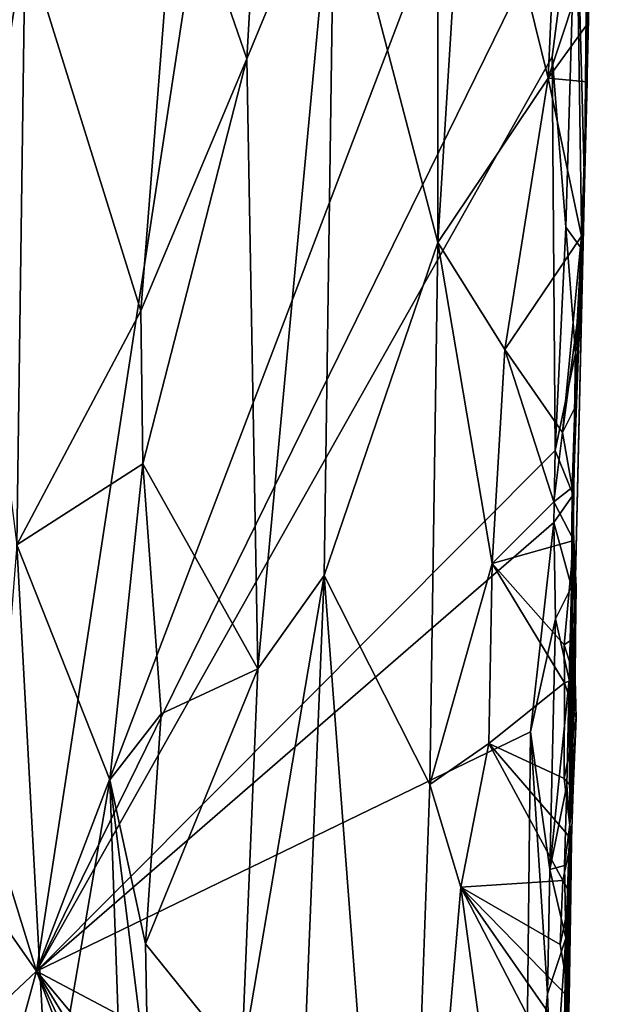
# Model space of a CAD drawing. Units: metres. Extents: x 27.1 to 33, y -12.2 to 11.9.
# Drawn here: x 32 to 32.7, y -7.1 to -5.8 of the extents above; entities that cross this region are included whole.
import ezdxf

# ---------------------------------------------------------------- set-up
doc = ezdxf.new("R2010")
doc.units = ezdxf.units.M

msp = doc.modelspace()

# ---------------------------------------------------------------- linework, layer by layer
at = {"layer": '1'}
for points in [[(31.3444, -4.9327, -1.6135), (32.3777, -4.5294, -1.6135), (31.9939, -7.0375, -1.6011)], [(31.9939, -7.0375, -1.6011), (32.3777, -4.5294, -1.6135), (32.6826, -5.2309, -1.6093)], [(31.9939, -7.0375, -1.6011), (30.7808, -5.3017, -1.6209), (31.3444, -4.9327, -1.6135)], [(32.7141, -5.0463, -1.5585), (32.7088, -5.3865, -1.0183), (32.6977, -6.0288, -1.5173)], [(32.6977, -6.0288, -1.5173), (32.7055, -5.4668, -1.5741), (32.7141, -5.0463, -1.5585)], [(32.5094, -5.161, -0.9503), (32.3768, -5.5946, -0.836), (32.5092, -6.1022, -0.9603)], [(32.5094, -5.161, -0.9503), (32.5092, -6.1022, -0.9603), (32.5484, -5.4749, -0.9792)], [(32.687, -5.6262, -1.6032), (31.9939, -7.0375, -1.6011), (32.6826, -5.2309, -1.6093)], [(30.4716, -8.4721, -1.5961), (30.7808, -5.3017, -1.6209), (31.9939, -7.0375, -1.6011)], [(32.6977, -6.0288, -1.5173), (32.7088, -5.3865, -1.0183), (32.7094, -5.5305, -1.039)], [(32.1739, -5.6052, -0.7854), (32.2639, -5.8666, -0.784), (32.2897, -5.4147, -0.7908)], [(32.2897, -5.4147, -0.7908), (32.2639, -5.8666, -0.784), (32.3768, -5.5946, -0.836)], [(32.6722, -5.4184, -1.0139), (32.5484, -5.4749, -0.9792), (32.6508, -5.8912, -1.0085)], [(32.6722, -5.4184, -1.0139), (32.6508, -5.8912, -1.0085), (32.7011, -5.7401, -1.0205)], [(32.7014, -5.6282, -1.5799), (32.7055, -5.4668, -1.5741), (32.6977, -6.0288, -1.5173)], [(32.5484, -5.4749, -0.9792), (32.5092, -6.1022, -0.9603), (32.6508, -5.8912, -1.0085)], [(32.7011, -5.7401, -1.0205), (32.6977, -6.0288, -1.5173), (32.7094, -5.5305, -1.039)], [(32.3768, -5.5946, -0.836), (32.2639, -5.8666, -0.784), (32.2782, -6.6494, -0.7849)], [(32.3768, -5.5946, -0.836), (32.2782, -6.6494, -0.7849), (32.3632, -6.5297, -0.834)], [(32.3768, -5.5946, -0.836), (32.3632, -6.5297, -0.834), (32.5092, -6.1022, -0.9603)], [(31.9794, -5.7133, -0.9054), (32.1278, -6.1899, -0.7876), (32.1739, -5.6052, -0.7854)], [(32.1739, -5.6052, -0.7854), (32.1278, -6.1899, -0.7876), (32.2639, -5.8666, -0.784)], [(32.6562, -5.8637, -1.6079), (31.9939, -7.0375, -1.6011), (32.687, -5.6262, -1.6032)], [(32.6562, -5.8637, -1.6079), (32.687, -5.6262, -1.6032), (32.6738, -6.0824, -1.5999)], [(32.6738, -6.0824, -1.5999), (32.687, -5.6262, -1.6032), (32.6941, -6.1107, -1.5699)], [(32.6941, -6.1107, -1.5699), (32.687, -5.6262, -1.6032), (32.6977, -6.0288, -1.5173)], [(32.687, -5.6262, -1.6032), (32.7014, -5.6282, -1.5799), (32.6977, -6.0288, -1.5173)], [(31.9794, -5.7133, -0.9054), (31.9173, -5.9376, -0.9538), (31.9188, -6.0935, -0.9543)], [(31.923, -5.7496, -0.957), (31.9173, -5.9376, -0.9538), (31.9794, -5.7133, -0.9054)], [(31.969, -6.4902, -0.899), (31.9794, -5.7133, -0.9054), (31.9188, -6.0935, -0.9543)], [(31.9794, -5.7133, -0.9054), (31.969, -6.4902, -0.899), (32.1278, -6.1899, -0.7876)], [(32.6508, -5.8912, -1.0085), (32.7005, -5.8229, -1.0135), (32.7011, -5.7401, -1.0205)], [(32.6977, -6.0288, -1.5173), (32.7011, -5.7401, -1.0205), (32.7005, -5.8229, -1.0135)], [(32.7005, -5.8229, -1.0135), (32.6508, -5.8912, -1.0085), (32.7009, -5.8959, -1.0227)], [(32.7005, -5.8229, -1.0135), (32.7009, -5.8959, -1.0227), (32.6977, -6.0288, -1.5173)], [(32.6598, -6.369, -1.6034), (31.9939, -7.0375, -1.6011), (32.6562, -5.8637, -1.6079)], [(32.6598, -6.369, -1.6034), (32.6562, -5.8637, -1.6079), (32.6738, -6.0824, -1.5999)], [(32.1278, -6.1899, -0.7876), (32.1306, -6.3864, -0.7845), (32.2639, -5.8666, -0.784)], [(32.2639, -5.8666, -0.784), (32.1306, -6.3864, -0.7845), (32.2782, -6.6494, -0.7849)], [(32.5955, -6.2397, -0.9993), (32.6508, -5.8912, -1.0085), (32.5092, -6.1022, -0.9603)], [(32.6508, -5.8912, -1.0085), (32.5955, -6.2397, -0.9993), (32.6939, -6.0939, -1.0151)], [(32.6508, -5.8912, -1.0085), (32.6939, -6.0939, -1.0151), (32.7009, -5.8959, -1.0227)], [(32.7009, -5.8959, -1.0227), (32.6939, -6.0939, -1.0151), (32.6977, -6.0288, -1.5173)], [(32.6788, -6.849, -1.3202), (32.683, -6.426, -1.5709), (32.6977, -6.0288, -1.5173)], [(32.6788, -6.849, -1.3202), (32.6977, -6.0288, -1.5173), (32.685, -6.3312, -1.2628)], [(32.683, -6.426, -1.5709), (32.6861, -6.2445, -1.5789), (32.6977, -6.0288, -1.5173)], [(32.685, -6.3312, -1.2628), (32.6977, -6.0288, -1.5173), (32.6945, -6.1569, -1.0225)], [(32.6861, -6.2445, -1.5789), (32.6941, -6.1107, -1.5699), (32.6977, -6.0288, -1.5173)], [(32.6939, -6.0939, -1.0151), (32.6945, -6.1569, -1.0225), (32.6977, -6.0288, -1.5173)], [(32.6598, -6.369, -1.6034), (32.6738, -6.0824, -1.5999), (32.6861, -6.2445, -1.5789)], [(32.6861, -6.2445, -1.5789), (32.6738, -6.0824, -1.5999), (32.6941, -6.1107, -1.5699)], [(32.3632, -6.5297, -0.834), (32.499, -6.7979, -0.9576), (32.5092, -6.1022, -0.9603)], [(32.5092, -6.1022, -0.9603), (32.499, -6.7979, -0.9576), (32.5791, -6.514, -0.9938)], [(32.5092, -6.1022, -0.9603), (32.5791, -6.514, -0.9938), (32.5955, -6.2397, -0.9993)], [(32.5955, -6.2397, -0.9993), (32.6693, -6.3461, -1.0073), (32.6939, -6.0939, -1.0151)], [(32.6939, -6.0939, -1.0151), (32.6693, -6.3461, -1.0073), (32.6945, -6.1569, -1.0225)], [(32.6693, -6.3461, -1.0073), (32.6851, -6.3143, -1.0204), (32.6945, -6.1569, -1.0225)], [(32.6788, -6.849, -1.3202), (32.685, -6.3312, -1.2628), (32.6945, -6.1569, -1.0225)], [(32.6945, -6.1569, -1.0225), (32.6851, -6.3143, -1.0204), (32.6788, -6.849, -1.3202)], [(31.969, -6.4902, -0.899), (32.1306, -6.3864, -0.7845), (32.1278, -6.1899, -0.7876)], [(32.5955, -6.2397, -0.9993), (32.5791, -6.514, -0.9938), (32.6581, -6.4351, -1.0079)], [(32.5955, -6.2397, -0.9993), (32.6581, -6.4351, -1.0079), (32.6693, -6.3461, -1.0073)], [(32.683, -6.426, -1.5709), (32.6598, -6.369, -1.6034), (32.6861, -6.2445, -1.5789)], [(32.6851, -6.3143, -1.0204), (32.6693, -6.3461, -1.0073), (32.6817, -6.4168, -1.021)], [(32.6851, -6.3143, -1.0204), (32.6817, -6.4168, -1.021), (32.6788, -6.849, -1.3202)], [(32.6693, -6.3461, -1.0073), (32.6581, -6.4351, -1.0079), (32.6817, -6.4168, -1.021)], [(32.6582, -6.4617, -1.603), (31.9939, -7.0375, -1.6011), (32.6598, -6.369, -1.6034)], [(32.6582, -6.4617, -1.603), (32.6598, -6.369, -1.6034), (32.683, -6.426, -1.5709)], [(32.1306, -6.3864, -0.7845), (31.969, -6.4902, -0.899), (32.0881, -6.7917, -0.7989)], [(32.1306, -6.3864, -0.7845), (32.0881, -6.7917, -0.7989), (32.1539, -6.707, -0.7776)], [(32.1306, -6.3864, -0.7845), (32.1539, -6.707, -0.7776), (32.2782, -6.6494, -0.7849)], [(32.6817, -6.4168, -1.021), (32.6581, -6.4351, -1.0079), (32.6838, -6.4847, -1.0147)], [(32.6817, -6.4168, -1.021), (32.6838, -6.4847, -1.0147), (32.6788, -6.849, -1.3202)], [(32.6811, -6.5443, -1.5701), (32.6582, -6.4617, -1.603), (32.683, -6.426, -1.5709)], [(32.6811, -6.5443, -1.5701), (32.683, -6.426, -1.5709), (32.6788, -6.849, -1.3202)], [(32.6581, -6.4351, -1.0079), (32.5791, -6.514, -0.9938), (32.6838, -6.4847, -1.0147)], [(32.6284, -6.7302, -1.6021), (31.9939, -7.0375, -1.6011), (32.6582, -6.4617, -1.603)], [(32.6284, -6.7302, -1.6021), (32.6582, -6.4617, -1.603), (32.6602, -6.5853, -1.5967)], [(32.6602, -6.5853, -1.5967), (32.6582, -6.4617, -1.603), (32.6811, -6.5443, -1.5701)], [(31.969, -6.4902, -0.899), (31.9252, -7.0379, -0.9371), (32.0098, -7.2489, -0.8473)], [(31.969, -6.4902, -0.899), (32.0098, -7.2489, -0.8473), (32.0881, -6.7917, -0.7989)], [(32.6838, -6.4847, -1.0147), (32.5791, -6.514, -0.9938), (32.6715, -6.6184, -1.007)], [(32.6838, -6.4847, -1.0147), (32.6715, -6.6184, -1.007), (32.6861, -6.6089, -1.0216)], [(32.6838, -6.4847, -1.0147), (32.6871, -6.5437, -1.0212), (32.6788, -6.849, -1.3202)], [(32.6838, -6.4847, -1.0147), (32.6861, -6.6089, -1.0216), (32.6871, -6.5437, -1.0212)], [(32.5791, -6.514, -0.9938), (32.499, -6.7979, -0.9576), (32.5749, -6.7454, -0.9935)], [(32.6721, -6.6672, -1.0063), (32.5791, -6.514, -0.9938), (32.5749, -6.7454, -0.9935)], [(32.5791, -6.514, -0.9938), (32.6721, -6.6672, -1.0063), (32.6715, -6.6184, -1.007)], [(32.2782, -6.6494, -0.7849), (32.2571, -7.155, -0.7792), (32.3632, -6.5297, -0.834)], [(32.2571, -7.155, -0.7792), (32.3386, -7.1368, -0.8205), (32.3632, -6.5297, -0.834)], [(32.3386, -7.1368, -0.8205), (32.4621, -7.8279, -0.933), (32.3632, -6.5297, -0.834)], [(32.3632, -6.5297, -0.834), (32.4621, -7.8279, -0.933), (32.499, -6.7979, -0.9576)], [(32.6781, -6.6635, -1.5709), (32.6602, -6.5853, -1.5967), (32.6811, -6.5443, -1.5701)], [(32.6788, -6.849, -1.3202), (32.6781, -6.6635, -1.5709), (32.6811, -6.5443, -1.5701)], [(32.6788, -6.849, -1.3202), (32.6871, -6.5437, -1.0212), (32.6861, -6.6089, -1.0216)], [(32.6284, -6.7302, -1.6021), (32.6602, -6.5853, -1.5967), (32.6532, -6.907, -1.5941)], [(32.6532, -6.907, -1.5941), (32.6602, -6.5853, -1.5967), (32.6781, -6.6635, -1.5709)], [(32.6715, -6.6184, -1.007), (32.6857, -6.6626, -1.0243), (32.6861, -6.6089, -1.0216)], [(32.6788, -6.849, -1.3202), (32.6861, -6.6089, -1.0216), (32.6857, -6.6626, -1.0243)], [(32.6715, -6.6184, -1.007), (32.6721, -6.6672, -1.0063), (32.6857, -6.6626, -1.0243)], [(32.1539, -6.707, -0.7776), (32.1341, -7.0025, -0.7781), (32.2782, -6.6494, -0.7849)], [(32.1341, -7.0025, -0.7781), (32.2571, -7.155, -0.7792), (32.2782, -6.6494, -0.7849)], [(32.5749, -6.7454, -0.9935), (32.6716, -6.79, -1.0058), (32.6721, -6.6672, -1.0063)], [(32.6749, -6.7988, -1.5691), (32.6532, -6.907, -1.5941), (32.6781, -6.6635, -1.5709)], [(32.6721, -6.6672, -1.0063), (32.6716, -6.79, -1.0058), (32.6868, -6.7128, -1.0206)], [(32.6721, -6.6672, -1.0063), (32.6868, -6.7128, -1.0206), (32.6857, -6.6626, -1.0243)], [(32.6749, -6.7988, -1.5691), (32.6781, -6.6635, -1.5709), (32.6788, -6.849, -1.3202)], [(32.6868, -6.7128, -1.0206), (32.6788, -6.849, -1.3202), (32.6857, -6.6626, -1.0243)], [(32.0881, -6.7917, -0.7989), (32.1341, -7.0025, -0.7781), (32.1539, -6.707, -0.7776)], [(32.6716, -6.79, -1.0058), (32.6831, -6.8033, -1.0201), (32.6868, -6.7128, -1.0206)], [(32.6788, -6.849, -1.3202), (32.6868, -6.7128, -1.0206), (32.6831, -6.8033, -1.0201)], [(31.9939, -7.0375, -1.6011), (32.6284, -6.7302, -1.6021), (32.6214, -7.3692, -1.6007)], [(32.6214, -7.3692, -1.6007), (32.6284, -6.7302, -1.6021), (32.6501, -7.0663, -1.5951)], [(32.6284, -6.7302, -1.6021), (32.6532, -6.907, -1.5941), (32.6501, -7.0663, -1.5951)], [(32.499, -6.7979, -0.9576), (32.5387, -6.9298, -0.984), (32.5749, -6.7454, -0.9935)], [(32.5749, -6.7454, -0.9935), (32.5387, -6.9298, -0.984), (32.6699, -6.9212, -1.0058)], [(32.5749, -6.7454, -0.9935), (32.6699, -6.9212, -1.0058), (32.6808, -6.8679, -1.0122)], [(32.5749, -6.7454, -0.9935), (32.6808, -6.8679, -1.0122), (32.6716, -6.79, -1.0058)], [(32.0881, -6.7917, -0.7989), (32.0098, -7.2489, -0.8473), (32.1103, -7.4272, -0.7789)], [(32.0881, -6.7917, -0.7989), (32.1103, -7.4272, -0.7789), (32.1376, -7.1859, -0.7761)], [(32.1341, -7.0025, -0.7781), (32.0881, -6.7917, -0.7989), (32.1376, -7.1859, -0.7761)], [(32.499, -6.7979, -0.9576), (32.4621, -7.8279, -0.933), (32.5387, -6.9298, -0.984)], [(32.6532, -6.907, -1.5941), (32.6749, -6.7988, -1.5691), (32.6721, -6.9017, -1.5656)], [(32.6716, -6.79, -1.0058), (32.6808, -6.8679, -1.0122), (32.6831, -6.8033, -1.0201)], [(32.6721, -6.9017, -1.5656), (32.6749, -6.7988, -1.5691), (32.6788, -6.849, -1.3202)], [(32.6831, -6.8033, -1.0201), (32.6808, -6.8679, -1.0122), (32.6788, -6.849, -1.3202)], [(32.6679, -7.517, -1.1587), (32.6683, -7.6712, -1.2303), (32.6788, -6.849, -1.3202)], [(32.6788, -6.849, -1.3202), (32.6683, -7.6712, -1.2303), (32.6679, -7.4299, -1.4418)], [(32.6679, -7.4299, -1.4418), (32.6702, -7.2074, -1.5582), (32.6788, -6.849, -1.3202)], [(32.6761, -7.1263, -1.0086), (32.6679, -7.517, -1.1587), (32.6788, -6.849, -1.3202)], [(32.6735, -6.9949, -1.5626), (32.6788, -6.849, -1.3202), (32.6702, -7.2074, -1.5582)], [(32.6735, -6.9949, -1.5626), (32.6721, -6.9017, -1.5656), (32.6788, -6.849, -1.3202)], [(32.6779, -7.0719, -1.009), (32.6761, -7.1263, -1.0086), (32.6788, -6.849, -1.3202)], [(32.68, -6.9386, -1.0212), (32.6779, -7.0719, -1.009), (32.6788, -6.849, -1.3202)], [(32.6808, -6.8679, -1.0122), (32.68, -6.9386, -1.0212), (32.6788, -6.849, -1.3202)], [(32.6699, -6.9212, -1.0058), (32.68, -6.9386, -1.0212), (32.6808, -6.8679, -1.0122)], [(32.6501, -7.0663, -1.5951), (32.6532, -6.907, -1.5941), (32.6735, -6.9949, -1.5626)], [(32.6735, -6.9949, -1.5626), (32.6532, -6.907, -1.5941), (32.6721, -6.9017, -1.5656)], [(32.6699, -6.9212, -1.0058), (32.5387, -6.9298, -0.984), (32.6665, -7.0032, -1.0053)], [(32.6699, -6.9212, -1.0058), (32.6665, -7.0032, -1.0053), (32.68, -6.9386, -1.0212)], [(32.5387, -6.9298, -0.984), (32.4621, -7.8279, -0.933), (32.5909, -7.3132, -0.9964)], [(32.6665, -7.0032, -1.0053), (32.5387, -6.9298, -0.984), (32.6779, -7.0719, -1.009)], [(32.5387, -6.9298, -0.984), (32.5909, -7.3132, -0.9964), (32.676, -7.1934, -1.0084)], [(32.5387, -6.9298, -0.984), (32.676, -7.1934, -1.0084), (32.6761, -7.1263, -1.0086)], [(32.6779, -7.0719, -1.009), (32.5387, -6.9298, -0.984), (32.6761, -7.1263, -1.0086)], [(32.6665, -7.0032, -1.0053), (32.6779, -7.0719, -1.009), (32.68, -6.9386, -1.0212)], [(32.6564, -7.2386, -1.5882), (32.6501, -7.0663, -1.5951), (32.6735, -6.9949, -1.5626)], [(32.6564, -7.2386, -1.5882), (32.6735, -6.9949, -1.5626), (32.6702, -7.2074, -1.5582)], [(32.1341, -7.0025, -0.7781), (32.1376, -7.1859, -0.7761), (32.2571, -7.155, -0.7792)], [(31.0842, -10.3538, -1.5754), (30.4716, -8.4721, -1.5961), (31.9939, -7.0375, -1.6011)], [(31.0842, -10.3538, -1.5754), (31.9939, -7.0375, -1.6011), (32.6206, -8.6881, -1.5881)], [(31.9252, -7.0379, -0.9371), (31.9108, -7.2536, -0.9441), (32.0098, -7.2489, -0.8473)], [(31.9939, -7.0375, -1.6011), (32.6259, -8.3724, -1.5903), (32.6206, -8.6881, -1.5881)], [(32.6259, -8.3724, -1.5903), (31.9939, -7.0375, -1.6011), (32.6285, -8.0714, -1.5931)], [(31.9939, -7.0375, -1.6011), (32.6317, -7.8032, -1.5956), (32.6285, -8.0714, -1.5931)], [(31.9939, -7.0375, -1.6011), (32.6214, -7.3692, -1.6007), (32.6317, -7.8032, -1.5956)], [(32.6214, -7.3692, -1.6007), (32.6501, -7.0663, -1.5951), (32.6564, -7.2386, -1.5882)]]:
    msp.add_3dface(points, dxfattribs=at)

doc.saveas('drawing.dxf')
